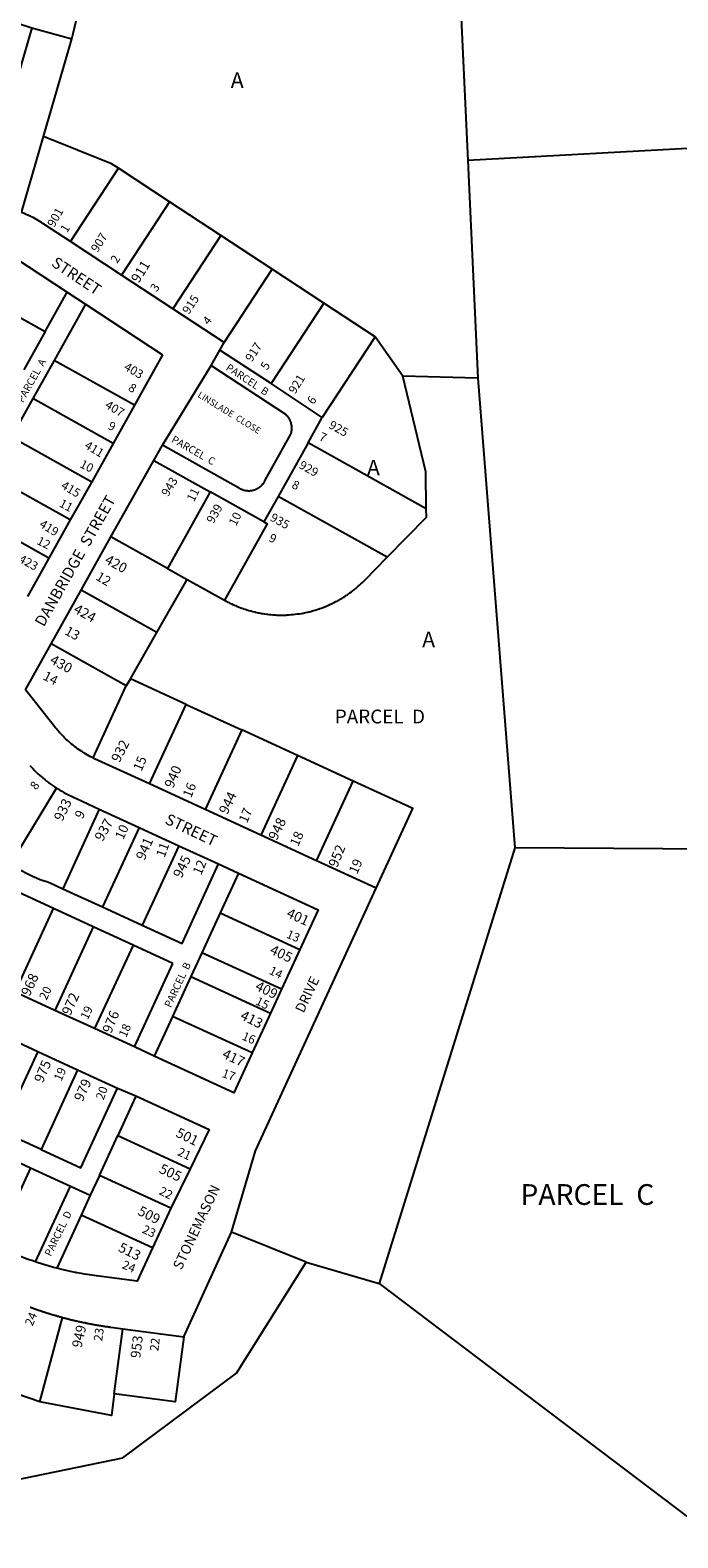
# Model space of a CAD drawing. Units: inches. Extents: x 1243738 to 1249779, y 525429 to 529527.
# Drawn here: x 1247634 to 1248373, y 526880 to 528601 of the extents above; entities that cross this region are included whole.
import ezdxf

# ---------------------------------------------------------------- set-up
doc = ezdxf.new("R2010")
doc.units = ezdxf.units.IN
doc.header["$MEASUREMENT"] = 0
for name, color, linetype in [('Addresses', 5, 'Continuous'), ('Lot-Block-Parcel Text', 6, 'Continuous'), ('Parcel Boundaries', 7, 'Continuous'), ('Street Names', 7, 'Continuous'), ('Street ROW', 5, 'Continuous')]:
    doc.layers.add(name, color=color, linetype=linetype)
doc.styles.add('Arial', font='txt')

msp = doc.modelspace()

# ---------------------------------------------------------------- linework, layer by layer
at = {"layer": 'Parcel Boundaries'}
for p, q in [((1248882, 528493.1), (1248133.5, 528452.5)), ((1248133.5, 528452.5), (1248145.1, 528203.9)), ((1247679.9, 528360.1), (1247734.8, 528443.6)), ((1247793.2, 528405.2), (1247734.8, 528443.6)), ((1247793.2, 528405.2), (1247738.4, 528321.6)), ((1247851.7, 528366.7), (1247793.2, 528405.2)), ((1247851.7, 528366.7), (1247796.9, 528283.2)), ((1247910.2, 528328.4), (1247851.7, 528366.7)), ((1247855.4, 528244.7), (1247910.2, 528328.4)), ((1247969.4, 528289.5), (1247910.2, 528328.4)), ((1247563.7, 528305.8), (1247651, 528257.1)), ((1247651, 528257.1), (1247676.2, 528302.2)), ((1247697.2, 528288.4), (1247661.4, 528224.2)), ((1247969.4, 528289.5), (1247909, 528197.6)), ((1248027.9, 528251.1), (1247969.4, 528289.5)), ((1247651, 528257.1), (1247626.6, 528213.4)), ((1248027.9, 528251.1), (1247967.5, 528159.1)), ((1248059.5, 528206.3), (1248027.9, 528251.1)), ((1247661.4, 528224.2), (1247636.9, 528180.5)), ((1247753, 528172.9), (1247661.4, 528224.2)), ((1247909, 528197.6), (1247850.5, 528236)), ((1248145.1, 528203.9), (1248059.5, 528206.3)), ((1247967.5, 528159.1), (1247909, 528197.6)), ((1248145.1, 528203.9), (1248187.2, 527667.6)), ((1247636.9, 528180.5), (1247612.5, 528136.9)), ((1247728.6, 528129.3), (1247636.9, 528180.5)), ((1247951.2, 528130), (1247967.5, 528159.1)), ((1247612.5, 528136.9), (1247704.3, 528085.6)), ((1247951.2, 528130), (1247917.1, 528068.9)), ((1248086.1, 528054.6), (1247951.2, 528130)), ((1247775, 528109.9), (1247839.6, 528073.9)), ((1247679.7, 528042), (1247588.1, 528093.2)), ((1247839.6, 528073.9), (1247790.9, 527986.6)), ((1247900.7, 528039.7), (1247839.6, 528073.9)), ((1247917.1, 528068.9), (1247900.7, 528039.7)), ((1248041.5, 527999.4), (1247917.1, 528068.9)), ((1247655.4, 527998.4), (1247563.7, 528049.6)), ((1247790.9, 527986.6), (1247726.2, 528022.7)), ((1247790.9, 527986.6), (1247813.3, 527974.1)), ((1247778.5, 527913.3), (1247813.3, 527974.1)), ((1247813.3, 527974.1), (1247855.8, 527950.3)), ((1247778.5, 527913.3), (1247692.1, 527961.6)), ((1247748.4, 527860.6), (1247778.5, 527913.3)), ((1247743.7, 527852.5), (1247658, 527900.4)), ((1247705.9, 527770.2), (1247743.7, 527852.5)), ((1247748.4, 527860.6), (1247743.7, 527852.5)), ((1247811.9, 527831.4), (1247748.4, 527860.6)), ((1247770.1, 527740.5), (1247811.9, 527831.4)), ((1247811.9, 527831.4), (1247875.5, 527802.1)), ((1247875.5, 527802.1), (1247833.7, 527711.2)), ((1247939.1, 527772.9), (1247875.5, 527802.1)), ((1247939.1, 527772.9), (1247897.4, 527682)), ((1248002.8, 527743.6), (1247939.1, 527772.9)), ((1247960.9, 527652.8), (1248002.8, 527743.6)), ((1247611.7, 527648.7), (1247664.1, 527735.7)), ((1247712.9, 527711.8), (1247671.1, 527620.9)), ((1247758.4, 527690.9), (1247716.5, 527600.1)), ((1247803.8, 527670), (1247762, 527579.2)), ((1248187.2, 527667.6), (1248032.4, 527169.9)), ((1248517.5, 527665.4), (1248187.2, 527667.6)), ((1247871.9, 527638.7), (1247851, 527593.3)), ((1247671.1, 527620.9), (1247716.5, 527600.1)), ((1247660.6, 527598.2), (1247615.2, 527619.1)), ((1247616.7, 527502.9), (1247660.6, 527598.2)), ((1247706.1, 527577.4), (1247660.6, 527598.2)), ((1247716.5, 527600.1), (1247762, 527579.2)), ((1247851, 527593.3), (1247830.1, 527547.8)), ((1247851, 527593.3), (1247941.9, 527551.5)), ((1247706.1, 527577.4), (1247662.2, 527481.9)), ((1247751.5, 527556.4), (1247706.1, 527577.4)), ((1247751.5, 527556.4), (1247707.6, 527461.1)), ((1247797, 527535.6), (1247751.5, 527556.4)), ((1247753.1, 527440.2), (1247797, 527535.6)), ((1247830.1, 527547.8), (1247817.6, 527520.6)), ((1247921, 527506.1), (1247830.1, 527547.8)), ((1247817.6, 527520.6), (1247796.6, 527475.1)), ((1247817.6, 527520.6), (1247908.4, 527478.8)), ((1247796.6, 527475.1), (1247775.7, 527429.7)), ((1247887.5, 527433.4), (1247796.6, 527475.1)), ((1247642.7, 527434.8), (1247601, 527344)), ((1247688.1, 527413.9), (1247646.4, 527323.1)), ((1247754.3, 527383.3), (1247733.9, 527338.9)), ((1247754.7, 527384.4), (1247754.3, 527383.3)), ((1247646.4, 527323.1), (1247601, 527344)), ((1247713, 527293.5), (1247733.9, 527338.9)), ((1247733.9, 527338.9), (1247816.5, 527301)), ((1247589, 527323.1), (1247634.4, 527302.1)), ((1247634.4, 527302.1), (1247593.8, 527213.6)), ((1247634.4, 527302.1), (1247679.9, 527281.3)), ((1247713, 527293.5), (1247702.6, 527270.8)), ((1247794.5, 527256.1), (1247713, 527293.5)), ((1247640, 527194.6), (1247679.9, 527281.3)), ((1247679.9, 527281.3), (1247702.6, 527270.8)), ((1247702.6, 527270.8), (1247692.1, 527248.1)), ((1247692.1, 527248.1), (1247664.3, 527187.5)), ((1247773.6, 527210.6), (1247692.1, 527248.1)), ((1247948.9, 527194.5), (1247864, 527228.5)), ((1247948.9, 527194.5), (1248032.4, 527169.9)), ((1248032.4, 527169.9), (1248658.6, 526695.8)), ((1247645, 527034.7), (1247671, 527131.2)), ((1247730, 527044.1), (1247739.8, 527118.4)), ((1247645, 527034.7), (1247561.9, 527063.6))]:
    msp.add_line(p, q, dxfattribs=at)
for points in [[(1248353.2, 529454.4), (1248228.9, 529374), (1248100.4, 529161.1), (1248133.5, 528452.5)], [(1247734.8, 528443.6), (1247727, 528448.8), (1247649.1, 528479.7)], [(1247840.8, 528218.5), (1247925.4, 528162.9), (1247925.9, 528162.4), (1247926.4, 528161.9), (1247926.4, 528161.8), (1247926.9, 528161.3), (1247927, 528161.2), (1247927.4, 528160.7), (1247927.9, 528160.1), (1247928.4, 528159.5), (1247928.7, 528158.9), (1247929.3, 528158.3), (1247929.6, 528157.6), (1247930, 528156.9), (1247930.2, 528156.2), (1247930.6, 528155.5), (1247930.9, 528154.8), (1247931.1, 528154.1), (1247931.4, 528153.3), (1247931.6, 528152.6), (1247931.7, 528151.9), (1247932, 528151.1), (1247932.1, 528150.4), (1247932.3, 528149.6), (1247932.3, 528148.9), (1247932.3, 528148.8), (1247932.3, 528148.7), (1247932.4, 528148.1), (1247932.4, 528147.3), (1247932.4, 528146.5), (1247932.4, 528145.8), (1247932.4, 528145), (1247932.3, 528144.3), (1247932.1, 528143.4), (1247932.1, 528143.2), (1247932, 528142.9), (1247932, 528142.8), (1247932, 528142.7), (1247931.9, 528141.9), (1247931.8, 528141.7), (1247931.6, 528141.2), (1247931.6, 528140.7), (1247931.5, 528140.4), (1247931.2, 528139.8), (1247902, 528087.4), (1247901.6, 528086.6), (1247901.5, 528086.3), (1247901.4, 528085.9), (1247901.1, 528085.5), (1247901, 528085.3), (1247901, 528085.3), (1247900.7, 528084.7), (1247900.4, 528084.1), (1247899.9, 528083.5), (1247899.9, 528083.5), (1247899.8, 528083.4), (1247899.5, 528082.9), (1247899.1, 528082.4), (1247898.6, 528081.9), (1247898.5, 528081.7), (1247898.1, 528081.4), (1247898, 528081.2), (1247897.7, 528080.9), (1247897.3, 528080.4), (1247896.6, 528079.9), (1247896.1, 528079.4), (1247895.6, 528079), (1247895, 528078.7), (1247895, 528078.6), (1247894.9, 528078.6), (1247894.5, 528078.3), (1247893.9, 528077.9), (1247893.2, 528077.5), (1247892.6, 528077.2), (1247892.4, 528077.1), (1247892, 528076.9), (1247891.4, 528076.6), (1247890.8, 528076.3), (1247890.1, 528076.1), (1247889.5, 528075.9), (1247889.4, 528075.9), (1247888.8, 528075.7), (1247888.7, 528075.7), (1247888, 528075.5), (1247887.4, 528075.4), (1247886.6, 528075.2), (1247886.3, 528075.2), (1247886, 528075.1), (1247885.2, 528075.1), (1247884.6, 528075), (1247884.2, 528075), (1247884.2, 528075), (1247883.9, 528075), (1247882.9, 528075), (1247882.1, 528075.1), (1247881.5, 528075.1), (1247880.8, 528075.2), (1247880.1, 528075.3), (1247879.4, 528075.4), (1247878.8, 528075.6), (1247878.7, 528075.6), (1247878.6, 528075.6), (1247878, 528075.7), (1247877.4, 528075.9), (1247877.1, 528076), (1247876.7, 528076.2), (1247876.2, 528076.4), (1247876, 528076.4), (1247875.4, 528076.7), (1247874.8, 528077), (1247874.1, 528077.3), (1247873.9, 528077.5), (1247873.5, 528077.7), (1247873, 528078), (1247872.4, 528078.4), (1247872.4, 528078.4), (1247871.8, 528078.8), (1247784.9, 528127.4)], [(1248086.1, 528054.6), (1248085.6, 528097), (1248059.5, 528206.3)], [(1248041.5, 527999.4), (1248086.3, 528045.2), (1248086.1, 528054.6)], [(1247900.7, 528039.7), (1247904.6, 528037.6), (1247855.8, 527950.3)], [(1247855.8, 527950.3), (1247857.9, 527949.2), (1247859, 527948.5), (1247859.9, 527948.1), (1247860.9, 527947.6), (1247862, 527947.1), (1247863.8, 527946.2), (1247864.1, 527946), (1247866.1, 527945.1), (1247867.1, 527944.6), (1247868.4, 527944.1), (1247869.5, 527943.6), (1247870.5, 527943.2), (1247872, 527942.6), (1247872.6, 527942.4), (1247874.4, 527941.7), (1247874.8, 527941.6), (1247875.7, 527941.2), (1247877, 527940.8), (1247877.7, 527940.5), (1247879.3, 527940), (1247880.5, 527939.6), (1247881.4, 527939.3), (1247883.6, 527938.6), (1247885.9, 527938), (1247888.1, 527937.4), (1247890.1, 527936.9), (1247890.4, 527936.9), (1247891.1, 527936.7), (1247892.7, 527936.3), (1247894.3, 527936), (1247895, 527935.9), (1247896.5, 527935.6), (1247897.3, 527935.4), (1247898.1, 527935.3), (1247899.5, 527935.1), (1247901.1, 527934.8), (1247901.9, 527934.7), (1247904.1, 527934.4), (1247905.1, 527934.3), (1247906.5, 527934.1), (1247908, 527934), (1247908.7, 527933.9), (1247911.1, 527933.7), (1247913.5, 527933.5), (1247915.3, 527933.4), (1247915.7, 527933.4), (1247918.1, 527933.4), (1247919.3, 527933.3), (1247920.4, 527933.3), (1247922.8, 527933.3), (1247925.1, 527933.4), (1247926.3, 527933.4), (1247927.4, 527933.5), (1247929.7, 527933.6), (1247932, 527933.8), (1247933.8, 527934), (1247934.4, 527934), (1247936.7, 527934.3), (1247939, 527934.6), (1247941.4, 527934.9), (1247943.6, 527935.3), (1247945.5, 527935.6), (1247945.9, 527935.7), (1247946.1, 527935.7), (1247946.2, 527935.7), (1247948.3, 527936.1), (1247950.5, 527936.6), (1247952.1, 527937), (1247952.7, 527937.2), (1247954.5, 527937.6), (1247955, 527937.8), (1247955.5, 527937.9), (1247957.2, 527938.4), (1247957.7, 527938.5), (1247959.5, 527939), (1247961.8, 527939.7), (1247963.5, 527940.3), (1247963.9, 527940.4), (1247964.5, 527940.6), (1247964.5, 527940.7), (1247966.1, 527941.2), (1247968.3, 527942), (1247968.7, 527942.2), (1247969.3, 527942.4), (1247970.5, 527942.9), (1247971.4, 527943.2), (1247972, 527943.5), (1247972.6, 527943.8), (1247972.7, 527943.8), (1247974.8, 527944.7), (1247976.9, 527945.6), (1247978.7, 527946.5), (1247979, 527946.6), (1247979.2, 527946.8), (1247981.1, 527947.7), (1247983.1, 527948.8), (1247984.3, 527949.3), (1247985.3, 527949.8), (1247986.3, 527950.5), (1247987.3, 527951), (1247988.6, 527951.8), (1247989.3, 527952.1), (1247990, 527952.6), (1247991.2, 527953.4), (1247993.3, 527954.6), (1247995.1, 527955.9), (1247996.2, 527956.6), (1247997.1, 527957.2), (1247998.1, 527957.9), (1247999, 527958.6), (1248000.9, 527959.9), (1248001.6, 527960.5), (1248002.8, 527961.3), (1248003.7, 527962.1), (1248004.5, 527962.8), (1248005.9, 527963.8), (1248006.4, 527964.3), (1248007.4, 527965.2), (1248008.1, 527965.8), (1248009.9, 527967.3), (1248011.6, 527968.9), (1248011.6, 527968.9), (1248013.3, 527970.4), (1248016.5, 527973.6), (1248041.5, 527999.4)], [(1248029.1, 527621.4), (1248070.9, 527712.3), (1248002.8, 527743.6)], [(1247611.7, 527648.7), (1247613.2, 527647.8), (1247614, 527647.3), (1247616.7, 527645.6), (1247619.3, 527644.1), (1247619.6, 527643.9), (1247622.5, 527642.3), (1247625.5, 527640.7), (1247628.4, 527639.2), (1247631.4, 527637.7), (1247631.4, 527637.7), (1247634.4, 527636.3), (1247637.4, 527634.9), (1247640.4, 527633.6), (1247643.5, 527632.3), (1247646.6, 527631.1), (1247649.8, 527630), (1247652.9, 527628.9), (1247656.8, 527627.6), (1247671.1, 527620.9)], [(1247762, 527579.2), (1247807.4, 527558.3), (1247849.1, 527649.1)], [(1247646.4, 527323.1), (1247691.9, 527302.2), (1247733.6, 527393.1)], [(1247320.8, 526807), (1247471.4, 526915.9), (1247739.6, 526970.8), (1247869.5, 527067.7), (1247948.9, 527194.5)], [(1247809.3, 527109.2), (1247799.4, 527034.9), (1247730, 527044.1)], [(1247730, 527044.1), (1247726.8, 527019.2), (1247645, 527034.7)]]:
    msp.add_lwpolyline(points, dxfattribs=at)
at = {"layer": 'Street ROW'}
for p, q in [((1247636, 528604.1), (1247681.5, 528591.4)), ((1247738.4, 528321.6), (1247679.9, 528360.1)), ((1247617.4, 528340.9), (1247676.2, 528302.2)), ((1247796.9, 528283.2), (1247738.4, 528321.6)), ((1247676.2, 528302.2), (1247697.2, 528288.4)), ((1247697.2, 528288.4), (1247785.2, 528230.6)), ((1247855.4, 528244.7), (1247796.9, 528283.2)), ((1247850.5, 528236), (1247855.4, 528244.7)), ((1247785.2, 528230.6), (1247753, 528172.9)), ((1247840.8, 528218.5), (1247850.5, 528236)), ((1247784.9, 528127.4), (1247840.8, 528218.5)), ((1247753, 528172.9), (1247728.6, 528129.3)), ((1247728.6, 528129.3), (1247704.3, 528085.6)), ((1247775, 528109.9), (1247784.9, 528127.4)), ((1247726.2, 528022.7), (1247775, 528109.9)), ((1247704.3, 528085.6), (1247679.7, 528042)), ((1247679.7, 528042), (1247655.4, 527998.4)), ((1247692.1, 527961.6), (1247726.2, 528022.7)), ((1247655.4, 527998.4), (1247631, 527954.7)), ((1247658, 527900.4), (1247692.1, 527961.6)), ((1247833.7, 527711.2), (1247770.1, 527740.5)), ((1247712.9, 527711.8), (1247758.4, 527690.9)), ((1247897.4, 527682), (1247833.7, 527711.2)), ((1247758.4, 527690.9), (1247803.8, 527670)), ((1247960.9, 527652.8), (1247897.4, 527682)), ((1247803.8, 527670), (1247849.1, 527649.1)), ((1247849.1, 527649.1), (1247871.9, 527638.7)), ((1248029.1, 527621.4), (1247960.9, 527652.8)), ((1247941.9, 527551.5), (1247921, 527506.1)), ((1247662.2, 527481.9), (1247616.7, 527502.9)), ((1247921, 527506.1), (1247908.4, 527478.8)), ((1247707.6, 527461.1), (1247662.2, 527481.9)), ((1247908.4, 527478.8), (1247887.5, 527433.4)), ((1247597.4, 527455.7), (1247642.7, 527434.8)), ((1247753.1, 527440.2), (1247707.6, 527461.1)), ((1247642.7, 527434.8), (1247688.1, 527413.9)), ((1247775.7, 527429.7), (1247753.1, 527440.2)), ((1247688.1, 527413.9), (1247733.6, 527393.1)), ((1247733.6, 527393.1), (1247754.7, 527384.4)), ((1247816.5, 527301), (1247794.5, 527256.1)), ((1247794.5, 527256.1), (1247773.6, 527210.6)), ((1247809.3, 527109.2), (1247864, 527228.5)), ((1247726.2, 527120.2), (1247739.8, 527118.4)), ((1247739.8, 527118.4), (1247809.3, 527109.2))]:
    msp.add_line(p, q, dxfattribs=at)
msp.add_lwpolyline([(1247554, 528630.1), (1247632.4, 528605.1), (1247636, 528604.1), (1247602.4, 528488.2), (1247599.1, 528477.7), (1247598, 528474.2), (1247597.1, 528471.5), (1247596.2, 528469.1), (1247594.9, 528465.3), (1247592.6, 528459.2), (1247592.6, 528459.2), (1247590.3, 528453.1), (1247590.2, 528453.1), (1247587.7, 528447.1), (1247585.1, 528441.1), (1247582.4, 528435.1), (1247579.6, 528429.2), (1247576.7, 528423.3), (1247570.7, 528412.4), (1247492.4, 528437.4)], close=True, dxfattribs=at)
for points in [[(1247649.1, 528479.7), (1247678.5, 528580.9), (1247680, 528586.2), (1247681.5, 528591.4), (1247683, 528597.3), (1247689.4, 528624.8)], [(1247679.9, 528360.1), (1247648.6, 528380.6), (1247646.8, 528381.8), (1247644.9, 528382.9), (1247643, 528384.1), (1247641.1, 528385.1), (1247639.3, 528386.2), (1247637.3, 528387.2), (1247637.3, 528387.2), (1247635.4, 528388.2), (1247634.2, 528388.8), (1247633.4, 528389.2), (1247632.9, 528389.4), (1247631.4, 528390.1), (1247629.4, 528390.9), (1247627.4, 528391.8), (1247624, 528393.2), (1247649.1, 528479.7)], [(1247705.9, 527770.2), (1247705, 527770.6), (1247703, 527771.6), (1247701.1, 527772.6), (1247699.2, 527773.6), (1247697.2, 527774.8), (1247695.4, 527775.9), (1247694, 527776.8), (1247693.6, 527777.1), (1247692.3, 527777.9), (1247691.8, 527778.3), (1247690, 527779.4), (1247688.1, 527780.7), (1247686.4, 527782), (1247684.6, 527783.3), (1247683, 527784.6), (1247681.2, 527786), (1247680.4, 527786.8), (1247679.6, 527787.4), (1247678, 527788.9), (1247676.4, 527790.3), (1247674.7, 527791.8), (1247673.1, 527793.3), (1247671.6, 527794.9), (1247670.1, 527796.4), (1247669.4, 527797.2), (1247668.9, 527797.7), (1247668.6, 527798.1), (1247667.1, 527799.7), (1247665.8, 527801.3), (1247665.2, 527802), (1247664.4, 527803), (1247663, 527804.7), (1247628.8, 527848.1), (1247658, 527900.4)], [(1247633.6, 527761.5), (1247635.4, 527759.6), (1247637.3, 527757.7), (1247639, 527755.8), (1247640.9, 527754), (1247642.9, 527752.2), (1247644.8, 527750.4), (1247646.8, 527748.7), (1247648, 527747.7), (1247648.6, 527747.2), (1247648.8, 527747), (1247648.9, 527746.9), (1247650.7, 527745.4), (1247652.2, 527744.2), (1247652.8, 527743.7), (1247654.9, 527742.1), (1247655.6, 527741.6), (1247657, 527740.6), (1247659.1, 527739.1), (1247660.4, 527738.2), (1247661.3, 527737.6), (1247661.9, 527737.2), (1247663.5, 527736.1), (1247664.1, 527735.7)], [(1247770.1, 527740.5), (1247707.6, 527769.3), (1247705.9, 527770.2)], [(1247664.1, 527735.7), (1247665.6, 527734.8), (1247667.9, 527733.4), (1247670.1, 527732.1), (1247672.5, 527730.7), (1247674.7, 527729.5), (1247674.8, 527729.5), (1247677.1, 527728.3), (1247679.4, 527727.2), (1247681.8, 527726.1), (1247683.8, 527725.1), (1247684.1, 527724.9), (1247685, 527724.5), (1247686.8, 527723.8), (1247712.9, 527711.8)], [(1247871.9, 527638.7), (1247962.8, 527596.9), (1247941.9, 527551.5)], [(1247864, 527228.5), (1247891.1, 527321.6), (1248029.1, 527621.4)], [(1247887.5, 527433.4), (1247866.6, 527387.9), (1247775.7, 527429.7)], [(1247754.7, 527384.4), (1247838.4, 527345.9), (1247816.5, 527301)], [(1247640, 527194.6), (1247638.8, 527195), (1247635.8, 527196.1), (1247633, 527197), (1247629.6, 527198.3), (1247628, 527198.9), (1247623.6, 527200.5), (1247623.5, 527200.6), (1247617.4, 527203), (1247611.3, 527205.5), (1247593.8, 527213.6)], [(1247773.6, 527210.6), (1247756.1, 527172.6), (1247709.7, 527178.7), (1247701.8, 527179.8), (1247699.1, 527180.2), (1247696.1, 527180.7), (1247692.7, 527181.3), (1247687.1, 527182.3), (1247686.2, 527182.5), (1247685.2, 527182.7), (1247680, 527183.8), (1247679.9, 527183.8), (1247673.5, 527185.2), (1247668.6, 527186.4), (1247667.1, 527186.7), (1247664.3, 527187.5)], [(1247664.3, 527187.5), (1247660.8, 527188.4), (1247654.5, 527190.2), (1247648.1, 527192.1), (1247648.1, 527192.1), (1247642, 527194), (1247640, 527194.6)], [(1247633.9, 527143.1), (1247634.3, 527143), (1247634.4, 527142.9), (1247634.9, 527142.8), (1247635.4, 527142.6), (1247635.4, 527142.5), (1247635.8, 527142.4), (1247636.2, 527142.3), (1247636.3, 527142.3), (1247636.8, 527142.1), (1247637.3, 527141.9), (1247637.6, 527141.7), (1247638.1, 527141.6), (1247638.1, 527141.6), (1247638.3, 527141.5), (1247638.6, 527141.4), (1247639.1, 527141.2), (1247639.5, 527141.1), (1247640, 527140.9), (1247640.5, 527140.7), (1247640.7, 527140.6), (1247641, 527140.6), (1247641.5, 527140.4), (1247641.6, 527140.3), (1247641.9, 527140.2), (1247642.3, 527140.1), (1247642.4, 527140.1), (1247642.6, 527140), (1247642.9, 527139.9), (1247643.4, 527139.7), (1247643.8, 527139.6), (1247644.3, 527139.4), (1247644.6, 527139.3), (1247644.8, 527139.3), (1247645.1, 527139.1), (1247645.3, 527139.1), (1247645.3, 527139.1), (1247645.8, 527138.9), (1247646, 527138.8), (1247646.1, 527138.7), (1247646.6, 527138.6), (1247647.1, 527138.4), (1247647.1, 527138.4), (1247647.2, 527138.4), (1247647.6, 527138.3), (1247647.8, 527138.2), (1247648.1, 527138.1), (1247648.3, 527138), (1247648.5, 527137.9), (1247649, 527137.8), (1247649, 527137.8), (1247649.1, 527137.8), (1247649.5, 527137.6), (1247649.8, 527137.6), (1247650, 527137.5), (1247650.4, 527137.4), (1247650.5, 527137.3), (1247650.9, 527137.2), (1247651.4, 527137), (1247651.8, 527136.9), (1247651.9, 527136.9), (1247652.4, 527136.7), (1247652.9, 527136.6), (1247653.3, 527136.4), (1247653.4, 527136.4), (1247653.8, 527136.3), (1247654.1, 527136.2), (1247654.2, 527136.1), (1247654.4, 527136.1), (1247654.8, 527135.9), (1247655, 527135.9), (1247655.3, 527135.8), (1247655.6, 527135.7), (1247655.7, 527135.7), (1247656.1, 527135.5), (1247656.6, 527135.4), (1247656.6, 527135.4), (1247657.1, 527135.2), (1247657.6, 527135.1), (1247658.1, 527134.9), (1247658.5, 527134.8), (1247658.8, 527134.7), (1247659, 527134.6), (1247659.3, 527134.5), (1247659.5, 527134.5), (1247660, 527134.4), (1247660.5, 527134.2), (1247660.5, 527134.2), (1247660.6, 527134.2), (1247661, 527134.1), (1247661.4, 527133.9), (1247661.9, 527133.8), (1247662.3, 527133.7), (1247662.4, 527133.6), (1247662.6, 527133.6), (1247662.9, 527133.5), (1247663.4, 527133.4), (1247663.9, 527133.3), (1247664.1, 527133.1), (1247664.3, 527133.1), (1247664.8, 527132.9), (1247664.8, 527132.9), (1247665.2, 527132.8), (1247665.8, 527132.7), (1247666.3, 527132.6), (1247666.7, 527132.4), (1247667.3, 527132.2), (1247667.6, 527132.1), (1247668.1, 527132), (1247668.6, 527131.9), (1247669.1, 527131.8), (1247669.6, 527131.6), (1247670.1, 527131.5), (1247670.6, 527131.4), (1247671, 527131.2)], [(1247671, 527131.2), (1247671.9, 527131), (1247672.4, 527130.9), (1247672.9, 527130.7), (1247673.4, 527130.6), (1247673.9, 527130.5), (1247674.3, 527130.4), (1247674.7, 527130.3), (1247675.3, 527130.1), (1247675.8, 527130), (1247676.2, 527129.9), (1247676.7, 527129.8), (1247677.3, 527129.6), (1247677.8, 527129.5), (1247678.1, 527129.4), (1247678.6, 527129.3), (1247679.1, 527129.1), (1247679.6, 527129), (1247680.1, 527128.9), (1247680.6, 527128.7), (1247681.1, 527128.6), (1247681.6, 527128.5), (1247681.8, 527128.4), (1247682, 527128.4), (1247682.2, 527128.4), (1247682.5, 527128.3), (1247683, 527128.2), (1247683.5, 527128.1), (1247684, 527127.9), (1247684.5, 527127.8), (1247685, 527127.7), (1247685.5, 527127.6), (1247686, 527127.5), (1247686.5, 527127.4), (1247686.8, 527127.3), (1247686.9, 527127.2), (1247687.4, 527127.1), (1247687.5, 527127.1), (1247687.9, 527127.1), (1247688.4, 527126.9), (1247688.9, 527126.8), (1247689.2, 527126.7), (1247689.4, 527126.7), (1247689.4, 527126.7), (1247689.9, 527126.6), (1247690.4, 527126.5), (1247690.9, 527126.4), (1247691.2, 527126.3), (1247691.4, 527126.3), (1247691.5, 527126.2), (1247691.8, 527126.2), (1247692.1, 527126.1), (1247692.2, 527126.1), (1247692.7, 527125.9), (1247693, 527125.9), (1247693.3, 527125.9), (1247693.7, 527125.7), (1247693.8, 527125.7), (1247694.2, 527125.6), (1247694.5, 527125.6), (1247694.8, 527125.6), (1247695.3, 527125.4), (1247695.7, 527125.4), (1247696.3, 527125.3), (1247696.7, 527125.1), (1247696.8, 527125.1), (1247696.8, 527125.1), (1247697.2, 527125.1), (1247697.5, 527125), (1247697.6, 527124.9), (1247697.8, 527124.9), (1247698.1, 527124.9), (1247698.6, 527124.8), (1247699.1, 527124.6), (1247699.5, 527124.6), (1247699.6, 527124.6), (1247699.8, 527124.5), (1247700.1, 527124.4), (1247700.4, 527124.4), (1247700.6, 527124.4), (1247700.9, 527124.3), (1247701.1, 527124.2), (1247701.3, 527124.2), (1247701.6, 527124.2), (1247702, 527124.1), (1247702.1, 527124.1), (1247702.2, 527124), (1247702.6, 527124), (1247703, 527123.9), (1247703.1, 527123.9), (1247703.2, 527123.9), (1247703.6, 527123.8), (1247703.8, 527123.8), (1247704, 527123.7), (1247704.5, 527123.6), (1247705, 527123.5), (1247705.5, 527123.4), (1247705.6, 527123.4), (1247706, 527123.4), (1247706.3, 527123.3), (1247706.5, 527123.3), (1247706.7, 527123.2), (1247707, 527123.2), (1247707.2, 527123.1), (1247707.5, 527123.1), (1247707.9, 527123), (1247708, 527123), (1247708.5, 527122.9), (1247708.9, 527122.8), (1247709, 527122.8), (1247709.2, 527122.8), (1247709.5, 527122.8), (1247709.7, 527122.7), (1247710, 527122.6), (1247710.5, 527122.6), (1247710.5, 527122.6), (1247711, 527122.5), (1247711.3, 527122.4), (1247711.5, 527122.4), (1247712, 527122.3), (1247712.4, 527122.3), (1247712.9, 527122.2), (1247713.1, 527122.1), (1247713.4, 527122.1), (1247713.9, 527122), (1247714, 527122), (1247714.4, 527121.9), (1247714.5, 527121.9), (1247714.9, 527121.8), (1247715.4, 527121.8), (1247715.8, 527121.7), (1247715.9, 527121.7), (1247716.4, 527121.6), (1247716.6, 527121.6), (1247716.9, 527121.5), (1247717.4, 527121.4), (1247717.9, 527121.4), (1247718, 527121.4), (1247718.4, 527121.3), (1247718.9, 527121.3), (1247719.1, 527121.2), (1247719.4, 527121.1), (1247719.9, 527121.1), (1247720.4, 527121), (1247720.6, 527121), (1247720.9, 527120.9), (1247721.4, 527120.9), (1247721.9, 527120.8), (1247722.4, 527120.8), (1247722.5, 527120.7), (1247722.7, 527120.6), (1247723.2, 527120.6), (1247723.8, 527120.5), (1247724.2, 527120.4), (1247724.7, 527120.4), (1247725.3, 527120.3), (1247725.7, 527120.3), (1247726.2, 527120.2)]]:
    msp.add_lwpolyline(points, dxfattribs=at)

# ---------------------------------------------------------------- texts
at = {"layer": 'Addresses', "color": 18, "true_color": 0x000000, "style": 'Arial'}
for s, height, rotation, p in [('901', 9.86, 60.4616, (1247661.4, 528375.4)), ('907', 9.86, 57.7243, (1247710.9, 528346.7)), ('911', 11.36, 58.1725, (1247757.9, 528311.7)), ('915', 9.86, 56.5601, (1247815.1, 528276.1)), ('917', 9.86, 56.7936, (1247887, 528221.7)), ('403', 9.86, -29.8461, (1247740.2, 528213.9)), ('921', 9.86, 58.0791, (1247936.5, 528185.1)), ('407', 9.86, -30.8153, (1247718.6, 528170.6)), ('925', 9.86, -29.1972, (1247974, 528147.5)), ('411', 9.86, -30.784, (1247695.2, 528124.4)), ('929', 9.86, -29.4456, (1247940, 528101.8)), ('415', 9.86, -30.7843, (1247668.4, 528078.6)), ('943', 9.86, 58.6096, (1247791.4, 528067.9)), ('939', 9.86, 60.6898, (1247843.2, 528037)), ('419', 9.86, -32.0055, (1247643.6, 528034.7)), ('935', 9.86, -28.8671, (1247907, 528041.8)), ('423', 9.86, -28.1782, (1247619.9, 527994.3)), ('420', 11.36, -28.6106, (1247718.1, 527993.1)), ('424', 11.36, -29.4456, (1247682.6, 527936.9)), ('430', 11.36, -28.7395, (1247655.5, 527878.8)), ('932', 11.36, 62.8189, (1247735.9, 527764.1)), ('940', 11.36, 66.5712, (1247797.1, 527734.7)), ('933', 11.36, 64.2901, (1247670.7, 527697)), ('944', 11.36, 63.8244, (1247859, 527704.8)), ('937', 11.36, 60.9453, (1247716.7, 527674.1)), ('948', 11.36, 64.2309, (1247915.5, 527675.2)), ('941', 11.36, 66.8013, (1247764.6, 527652.5)), ('945', 11.36, 63.8861, (1247806.7, 527632)), ('952', 11.36, 67.7148, (1247984.4, 527644.2)), ('401', 11.36, -24.6557, (1247925.7, 527589)), ('405', 11.36, -25.4973, (1247906.7, 527547.2)), ('968', 11.36, 65.4097, (1247633.3, 527497.3)), ('972', 11.36, 65.9239, (1247679.9, 527475.3)), ('409', 11.36, -26.2117, (1247889.9, 527505.9)), ('976', 11.36, 68.1983, (1247726.5, 527454.8)), ('413', 11.36, -26.5648, (1247872.9, 527472.4)), ('417', 11.36, -25.4973, (1247852.3, 527428.3)), ('975', 11.36, 67.0677, (1247648.4, 527398.2)), ('979', 11.36, 65.8975, (1247693.8, 527376.9)), ('501', 11.36, -26.0537, (1247799.3, 527338.3)), ('505', 11.36, -25.4073, (1247780.2, 527297.1)), ('509', 11.36, -27.0956, (1247755.8, 527249.1)), ('513', 11.36, -26.5651, (1247733.6, 527207.4)), ('949', 11.36, 77.3198, (1247692.5, 527095.9)), ('953', 11.36, 83.3673, (1247759.7, 527084.3))]:
    msp.add_text(s, height=height, rotation=rotation, dxfattribs=at).set_placement(p)
at = {"layer": 'Lot-Block-Parcel Text', "color": 14, "true_color": 0xa80000, "style": 'Arial'}
for s, height, p in [('A', 17.8, (1247863, 528535.3)), ('A', 17.8, (1248018.5, 528092.8)), ('A', 17.8, (1248081.5, 527896.6)), ('PARCEL  D', 15.78, (1247981.8, 527809.6)), ('PARCEL  C', 23.67, (1248193.7, 527259.8))]:
    msp.add_text(s, height=height, dxfattribs=at).set_placement(p)
for s, height, rotation, p in [('1', 9.86, 58.628, (1247676.1, 528369.2)), ('2', 9.86, 58.9972, (1247733.4, 528334.2)), ('3', 9.86, 55.9362, (1247778.3, 528301.6)), ('4', 9.86, 50.7608, (1247837.6, 528263.8)), ('PARCEL  A', 8.52, 60.6922, (1247625.8, 528175.2)), ('5', 9.86, 58.6061, (1247904.6, 528212.4)), ('PARCEL  B', 8.52, -33.2581, (1247856.6, 528213.8)), ('8', 9.86, -31.697, (1247745.1, 528190.4)), ('6', 9.86, 54.4168, (1247957.3, 528173)), ('9', 9.86, -26.19, (1247721.9, 528146.2)), ('PARCEL  C', 8.52, -29.6627, (1247794.4, 528131.4)), ('7', 9.86, -25.0646, (1247962.9, 528133.7)), ('10', 9.86, -26.6714, (1247689.8, 528102.5)), ('8', 9.86, -24.1367, (1247931.8, 528078.8)), ('11', 9.86, 63.3978, (1247820.9, 528062)), ('11', 9.86, -27.9797, (1247666.2, 528057.8)), ('10', 9.86, 63.631, (1247869, 528034.3)), ('12', 9.86, -26.3541, (1247640.7, 528014.8)), ('9', 9.86, -25.1184, (1247905.6, 528018.1)), ('12', 10.85, -30.755, (1247708, 527974.3)), ('13', 10.85, -28.7622, (1247672.5, 527911.9)), ('14', 10.85, -27.0487, (1247647.6, 527860.3)), ('15', 10.85, 67.3888, (1247761.1, 527754.2)), ('8', 9.86, 52.6341, (1247640.8, 527732.9)), ('16', 10.85, 67.927, (1247817.7, 527723.8)), ('9', 10.8, 61.7069, (1247693.6, 527699.6)), ('17', 10.85, 66.9631, (1247881.5, 527695)), ('10', 10.85, 66.0774, (1247740.2, 527676)), ('11', 10.85, 70.1775, (1247787.4, 527655.7)), ('18', 10.85, 66.4024, (1247939.9, 527668.3)), ('19', 10.85, 66.837, (1248007.3, 527636.8)), ('12', 10.85, 66.1408, (1247829, 527635.6)), ('13', 9.86, -22.7506, (1247925.6, 527565.2)), ('PARCEL  B', 8.52, 65.0086, (1247794.5, 527484.3)), ('14', 9.86, -26.3112, (1247905.8, 527524.1)), ('20', 9.86, 64.5253, (1247652.6, 527492.9)), ('19', 9.86, 65.0755, (1247699.7, 527470.5)), ('15', 9.86, -26.1271, (1247890.4, 527489.2)), ('18', 9.86, 65.9846, (1247743.5, 527450.2)), ('16', 9.86, -23.1521, (1247874.9, 527448.9)), ('19', 9.86, 66.8503, (1247669.6, 527400.3)), ('17', 9.86, -19.4845, (1247852.1, 527406.1)), ('20', 9.86, 69.987, (1247717.8, 527378.9)), ('21', 9.86, -24.3496, (1247801.3, 527316.8)), ('22', 9.86, -26.0876, (1247780.3, 527272.3)), ('PARCEL  D', 8.52, 64.0246, (1247657.6, 527200.2)), ('23', 9.86, -25.1361, (1247761, 527228.4)), ('24', 9.86, -23.3079, (1247738, 527187.8)), ('24', 9.86, 67.3356, (1247636.6, 527120.7)), ('23', 9.86, 81.8365, (1247716.1, 527103.7)), ('22', 9.86, 83.3578, (1247780.3, 527092.4))]:
    msp.add_text(s, height=height, rotation=rotation, dxfattribs=at).set_placement(p)
at = {"layer": 'Street Names', "color": 18, "true_color": 0x000000, "style": 'Arial'}
for s, height, rotation, p in [('STREET', 12.78, -33.6153, (1247657.2, 528332.7)), ('LINSLADE  CLOSE', 7.396, -31.5448, (1247824.5, 528182.8)), ('DANBRIDGE  STREET', 12.78, 60.5348, (1247649.6, 527919.1)), ('STREET', 12.78, -25.3817, (1247786.8, 527695.7)), ('DRIVE', 11.36, 64.7565, (1247946.2, 527478.2)), ('STONEMASON', 11.36, 64.7565, (1247806.7, 527184.8))]:
    msp.add_text(s, height=height, rotation=rotation, dxfattribs=at).set_placement(p)

doc.saveas('drawing.dxf')
